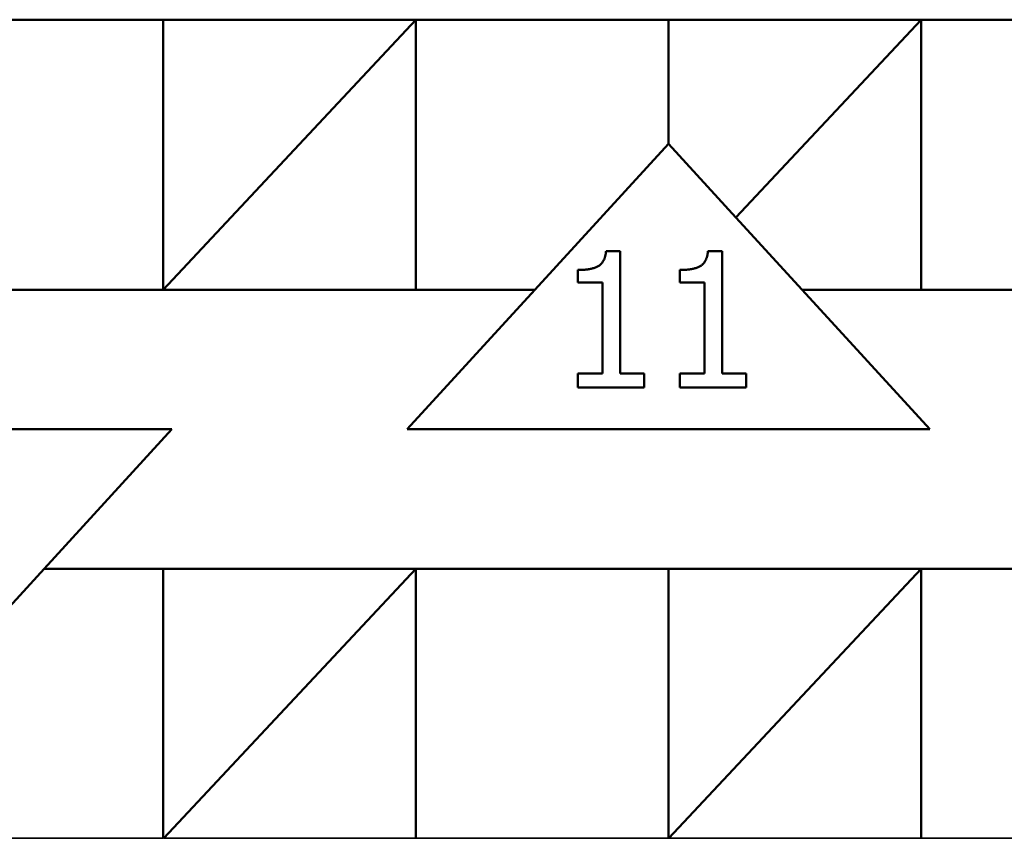
# Model space of a CAD drawing. Units: inches. Extents: x 0.1 to 33.9, y 0.6 to 21.4.
# Drawn here: x 14 to 14.5, y 6.8 to 7.2 of the extents above; entities that cross this region are included whole.
import ezdxf

# ---------------------------------------------------------------- set-up
doc = ezdxf.new("R2010")
doc.units = ezdxf.units.IN
doc.header["$MEASUREMENT"] = 0
doc.layers.add('Visible (ANSI)', color=7, linetype='Continuous', lineweight=50)
doc.layers.add('Visible Narrow (ANSI)', color=7, linetype='Continuous', lineweight=35)

msp = doc.modelspace()

# ---------------------------------------------------------------- linework, layer by layer
at = {"layer": 'Visible (ANSI)'}
for p, q in [((13.89641, 7.24353), (14.04141, 7.24353)), ((14.04141, 7.24353), (14.18641, 7.24353)), ((14.04141, 7.08853), (14.04141, 7.24353)), ((14.04141, 7.08853), (14.18641, 7.24353)), ((14.18641, 7.24353), (14.33141, 7.24353)), ((14.18641, 7.24353), (14.18641, 7.08853)), ((14.33141, 7.24353), (14.47641, 7.24353)), ((14.33141, 7.17223), (14.33141, 7.24353)), ((14.37015, 7.12995), (14.47641, 7.24353)), ((14.47641, 7.24353), (14.62141, 7.24353)), ((14.47641, 7.24353), (14.47641, 7.08853)), ((14.33141, 7.17223), (14.25471, 7.08853)), ((14.37015, 7.12995), (14.33141, 7.17223)), ((14.4081, 7.08853), (14.37015, 7.12995)), ((14.29556, 7.11081), (14.30365, 7.11081)), ((14.30365, 7.11081), (14.30365, 7.04052)), ((14.35409, 7.11081), (14.36218, 7.11081)), ((14.36218, 7.11081), (14.36218, 7.04052)), ((14.27944, 7.0928), (14.27944, 7.09994)), ((14.33798, 7.0928), (14.33798, 7.09994)), ((14.25471, 7.08853), (13.89641, 7.08853)), ((14.18141, 7.00853), (14.25471, 7.08853)), ((14.2936, 7.0928), (14.27944, 7.0928)), ((14.2936, 7.04052), (14.2936, 7.0928)), ((14.35213, 7.0928), (14.33798, 7.0928)), ((14.35213, 7.04052), (14.35213, 7.0928)), ((15.05741, 7.08853), (14.4081, 7.08853)), ((14.4081, 7.08853), (14.48141, 7.00853)), ((14.27944, 7.04052), (14.2936, 7.04052)), ((14.27944, 7.03256), (14.27944, 7.04052)), ((14.30365, 7.04052), (14.3175, 7.04052)), ((14.3175, 7.04052), (14.3175, 7.03256)), ((14.33798, 7.04052), (14.35213, 7.04052)), ((14.33798, 7.03256), (14.33798, 7.04052)), ((14.36218, 7.04052), (14.37603, 7.04052)), ((14.37603, 7.04052), (14.37603, 7.03256)), ((14.3175, 7.03256), (14.27944, 7.03256)), ((14.37603, 7.03256), (14.33798, 7.03256)), ((13.74641, 7.00853), (14.04641, 7.00853)), ((14.04641, 7.00853), (13.9731, 6.92853)), ((14.48141, 7.00853), (14.18141, 7.00853)), ((13.89641, 6.84484), (13.9731, 6.92853)), ((13.9731, 6.92853), (14.76741, 6.92853)), ((14.04141, 6.77398), (14.04141, 6.92853)), ((14.04169, 6.77384), (14.18641, 6.92853)), ((14.18641, 6.92853), (14.18641, 6.77384)), ((14.33141, 6.77398), (14.33141, 6.92853)), ((14.33169, 6.77384), (14.47641, 6.92853)), ((14.47641, 6.92853), (14.47641, 6.77384))]:
    msp.add_line(p, q, dxfattribs=at)
for points in [[(14.27944, 7.09994), (14.28747, 7.09994), (14.29506, 7.10449), (14.29556, 7.11081)], [(14.33798, 7.09994), (14.346, 7.09994), (14.35359, 7.10449), (14.35409, 7.11081)]]:
    msp.add_open_spline(points, degree=2, dxfattribs=at)
at = {"layer": 'Visible Narrow (ANSI)'}
for p, q in [((14.04141, 6.77398), (13.8977, 6.77398)), ((14.04199, 6.77416), (14.04141, 6.77416)), ((14.18641, 6.77384), (14.04169, 6.77384)), ((14.33141, 6.77398), (14.18641, 6.77398)), ((14.33199, 6.77416), (14.33141, 6.77416)), ((14.47641, 6.77384), (14.33169, 6.77384)), ((14.62141, 6.77398), (14.47641, 6.77398))]:
    msp.add_line(p, q, dxfattribs=at)

doc.saveas('drawing.dxf')
